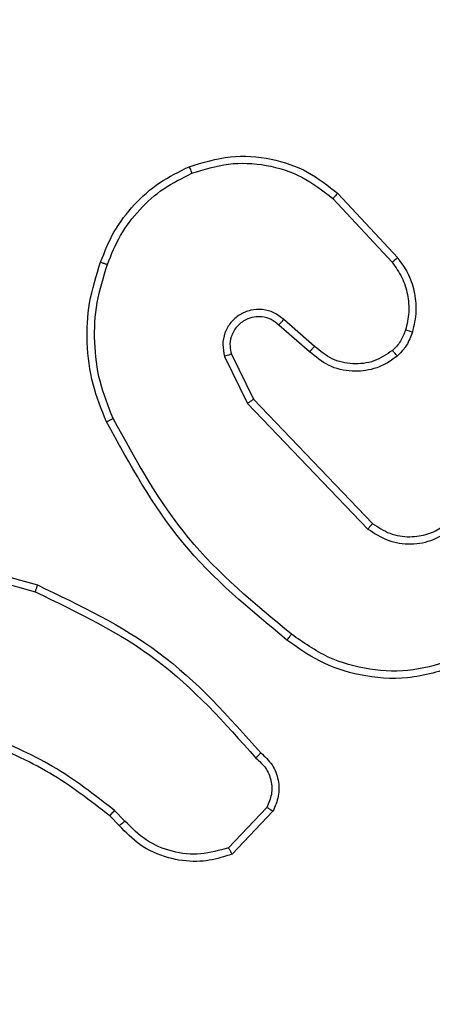
# Model space of a CAD drawing. Units: millimetres. Extents: x -494 to 952, y 26 to 886.
# Drawn here: x 518 to 519, y 305 to 308 of the extents above; entities that cross this region are included whole.
import ezdxf

# ---------------------------------------------------------------- set-up
doc = ezdxf.new("R2010")
doc.units = ezdxf.units.MM
doc.header["$PDSIZE"] = -1
doc.layers.add('VP-DIM', color=7, linetype='Continuous')
doc.layers.add('VP-EQ', color=7, linetype='Continuous', true_color=0x8a3492)
doc.dimstyles.get("Standard").update_dxf_attribs({"dimtxt": 14, "dimasz": 20, "dimexe": 20, "dimexo": 50, "dimgap": 20, "dimtad": 0, "dimdec": 0, "dimzin": 0, "dimdsep": 46, "dimtxsty": 'Standard', "dimcen": -0.09, "dimadec": 0, "dimazin": 0, "dimtfac": 1, "dimtdec": 4, "dimtofl": 0, "dimtmove": 0, "dimatfit": 3, "dimfxl": 70, "dimfxlon": 1, "dimtolj": 1, "dimtzin": 0, "dimarcsym": 0})

# ---------------------------------------------------------------- blocks, each defined once
blk = doc.blocks.new('*D268')
at = {"layer": 'Defpoints', "color": 0}
for p in [(258.6898, 665.6287), (480.5685, 25.7369), (931.6292, 25.7369)]:
    blk.add_point(p, dxfattribs=at)
at = {"layer": 'VP-DIM', "color": 0, "lineweight": -2}
for p, q in [((861.6292, 665.6287), (951.6292, 665.6287)), ((931.6292, 645.6287), (931.6292, 376.2475)), ((931.6292, 45.7369), (931.6292, 301.2475)), ((861.6292, 25.7369), (951.6292, 25.7369))]:
    blk.add_line(p, q, dxfattribs=at)
at = {"layer": 'VP-DIM', "color": 0}
for points in [[(934.9625, 645.6287), (928.2958, 645.6287), (931.6292, 665.6287)], [(928.2958, 45.7369), (934.9625, 45.7369), (931.6292, 25.7369)]]:
    blk.add_solid(points, dxfattribs=at)
at = {"layer": 'VP-DIM', "color": 0, "insert": (931.6292, 338.7475), "char_height": 14, "attachment_point": 5, "rotation": 90}
blk.add_mtext('\\A1;640', dxfattribs=at)
blk = doc.blocks.new('*D269')
at = {"layer": 'Defpoints', "color": 0}
for p in [(676.1897, 866.2389), (676.1897, 268.2587), (10.8651, 268.219)]:
    blk.add_point(p, dxfattribs=at)
at = {"layer": 'VP-DIM', "color": 0, "lineweight": -2}
for p, q in [((10.8651, 796.2389), (10.8651, 886.2389)), ((676.1897, 796.2389), (676.1897, 886.2389)), ((30.8651, 866.2389), (309.5724, 866.2389)), ((656.1897, 866.2389), (386.9057, 866.2389))]:
    blk.add_line(p, q, dxfattribs=at)
at = {"layer": 'VP-DIM', "color": 0}
for points in [[(30.8651, 869.5722), (30.8651, 862.9055), (10.8651, 866.2389)], [(656.1897, 862.9055), (656.1897, 869.5722), (676.1897, 866.2389)]]:
    blk.add_solid(points, dxfattribs=at)
at = {"layer": 'VP-DIM', "color": 0, "insert": (348.239, 866.2389), "char_height": 14, "attachment_point": 5}
blk.add_mtext('\\A1;665', dxfattribs=at)
blk = doc.blocks.new('*D270')
at = {"layer": 'Defpoints', "color": 0}
for p in [(525.1897, 807.7396), (525.1897, 288.5996), (160.8659, 262.8796)]:
    blk.add_point(p, dxfattribs=at)
at = {"layer": 'VP-DIM', "color": 0, "lineweight": -2}
for p, q in [((160.8659, 737.7396), (160.8659, 827.7396)), ((525.1897, 737.7396), (525.1897, 827.7396)), ((180.8659, 807.7396), (292.5021, 807.7396)), ((505.1897, 807.7396), (369.8355, 807.7396))]:
    blk.add_line(p, q, dxfattribs=at)
at = {"layer": 'VP-DIM', "color": 0}
for points in [[(180.8659, 811.0729), (180.8659, 804.4062), (160.8659, 807.7396)], [(505.1897, 804.4062), (505.1897, 811.0729), (525.1897, 807.7396)]]:
    blk.add_solid(points, dxfattribs=at)
at = {"layer": 'VP-DIM', "color": 0, "insert": (331.1688, 807.7396), "char_height": 14, "attachment_point": 5}
blk.add_mtext('\\A1;365', dxfattribs=at)
blk = doc.blocks.new('*D271')
at = {"layer": 'Defpoints', "color": 0}
for p in [(281.5898, 464.8158), (512.3554, 176.6554), (868.9726, 176.6554)]:
    blk.add_point(p, dxfattribs=at)
at = {"layer": 'VP-DIM', "color": 0, "lineweight": -2}
for p, q in [((798.9726, 464.8158), (888.9726, 464.8158)), ((868.9726, 444.8158), (868.9726, 359.4033)), ((868.9726, 196.6554), (868.9726, 284.4033)), ((798.9726, 176.6554), (888.9726, 176.6554))]:
    blk.add_line(p, q, dxfattribs=at)
at = {"layer": 'VP-DIM', "color": 0}
for points in [[(872.3059, 444.8158), (865.6392, 444.8158), (868.9726, 464.8158)], [(865.6392, 196.6554), (872.3059, 196.6554), (868.9726, 176.6554)]]:
    blk.add_solid(points, dxfattribs=at)
at = {"layer": 'VP-DIM', "color": 0, "insert": (868.9726, 321.9033), "char_height": 14, "attachment_point": 5, "rotation": 90}
blk.add_mtext('\\A1;290', dxfattribs=at)
blk = doc.blocks.new('wd1408')
at = {"color": 7, "linetype": 'Continuous', "lineweight": 25}
for p, q in [((-691.4224, 114.6281), (-691.259, 114.4521)), ((-691.4091, 114.6423), (-691.2438, 114.4643)), ((-691.4727, 114.2202), (-691.5579, 114.2942)), ((-691.4868, 114.2054), (-691.5718, 114.2791)), ((-691.7209, 114.1926), (-691.6575, 114.0628)), ((-691.7022, 114.1986), (-691.6414, 114.074)), ((-691.6414, 114.074), (-691.3134, 113.7314)), ((-691.6575, 114.0628), (-691.3258, 113.7161)), ((-692.5965, 113.642), (-692.2434, 113.5428)), ((-692.5923, 113.6615), (-692.2371, 113.5616)), ((-691.9957, 112.9101), (-692.0245, 112.9394)), ((-691.6045, 112.9479), (-691.7102, 112.8365)), ((-691.5878, 112.9372), (-691.7004, 112.819)), ((-692.0113, 112.8974), (-692.0376, 112.9242))]:
    blk.add_line(p, q, dxfattribs=at)
for points, knots in [([(-691.8188, 114.7158), (-691.7811, 114.7275), (-691.7074, 114.7505), (-691.5934, 114.7416), (-691.4906, 114.7068), (-691.4358, 114.6634), (-691.4091, 114.6423)], [0, 0, 0, 0, 0.268425, 0.524574, 0.768444, 1, 1, 1, 1]), ([(-691.811, 114.6977), (-691.7777, 114.7082), (-691.7113, 114.7292), (-691.6058, 114.7239), (-691.5049, 114.6924), (-691.4499, 114.6495), (-691.4224, 114.6281)], [0, 0, 0, 0, 0.249981, 0.499941, 0.749887, 1, 1, 1, 1]), ([(-692.0629, 114.4524), (-692.0515, 114.4812), (-692.0288, 114.5388), (-691.972, 114.6129), (-691.9023, 114.6752), (-691.8467, 114.7022), (-691.8188, 114.7158)], [0, 0, 0, 0, 0.249987, 0.500012, 0.750005, 1, 1, 1, 1]), ([(-691.8188, 114.7158), (-691.8187, 114.7155), (-691.8183, 114.715), (-691.8165, 114.7109), (-691.814, 114.7049), (-691.812, 114.7001), (-691.811, 114.6977)], [0, 0, 0, 0, 0.250076, 0.499745, 0.749479, 1, 1, 1, 1]), ([(-692.0439, 114.4461), (-692.033, 114.4736), (-692.0111, 114.5285), (-691.9567, 114.599), (-691.8905, 114.6587), (-691.8375, 114.6847), (-691.811, 114.6977)], [0, 0, 0, 0, 0.249931, 0.49999, 0.750091, 1, 1, 1, 1]), ([(-691.4091, 114.6423), (-691.4093, 114.6421), (-691.4097, 114.6417), (-691.4127, 114.6384), (-691.4171, 114.6337), (-691.4206, 114.63), (-691.4224, 114.6281)], [0, 0, 0, 0, 0.250005, 0.499645, 0.749445, 1, 1, 1, 1]), ([(-691.2438, 114.4643), (-691.2441, 114.4641), (-691.2446, 114.4638), (-691.248, 114.461), (-691.253, 114.4569), (-691.257, 114.4537), (-691.259, 114.4521)], [0, 0, 0, 0, 0.249997, 0.4998329, 0.7494241, 1, 1, 1, 1]), ([(-691.2438, 114.4643), (-691.2342, 114.4509), (-691.2142, 114.4232), (-691.1969, 114.3728), (-691.1904, 114.3163), (-691.199, 114.2785), (-691.2034, 114.259)], [0, 0, 0, 0, 0.226441, 0.468599, 0.726449, 1, 1, 1, 1]), ([(-692.0465, 114.0121), (-692.0602, 114.0463), (-692.0885, 114.1164), (-692.1027, 114.2283), (-692.0974, 114.3431), (-692.0746, 114.4152), (-692.0629, 114.4524)], [0, 0, 0, 0, 0.243401, 0.500001, 0.742021, 1, 1, 1, 1]), ([(-692.0282, 114.0209), (-692.0417, 114.0548), (-692.0687, 114.1226), (-692.0819, 114.2318), (-692.0768, 114.3417), (-692.0549, 114.4113), (-692.0439, 114.4461)], [0, 0, 0, 0, 0.249952, 0.499998, 0.750049, 1, 1, 1, 1]), ([(-692.0629, 114.4524), (-692.0627, 114.4524), (-692.0622, 114.4523), (-692.0592, 114.4514), (-692.0556, 114.4502), (-692.0522, 114.449), (-692.0482, 114.4477), (-692.0454, 114.4467), (-692.0439, 114.4461)], [0, 0, 0, 0, 0.2093, 0.444893, 0.573643, 0.708602, 0.851287, 1, 1, 1, 1]), ([(-691.259, 114.4521), (-691.2494, 114.4385), (-691.2302, 114.4115), (-691.2152, 114.3636), (-691.2109, 114.3136), (-691.2184, 114.2813), (-691.2222, 114.2651)], [0, 0, 0, 0, 0.250004, 0.499991, 0.749968, 1, 1, 1, 1]), ([(-691.5579, 114.2942), (-691.5666, 114.301), (-691.5838, 114.3147), (-691.6163, 114.3234), (-691.6494, 114.3214), (-691.6802, 114.3088), (-691.7053, 114.2868), (-691.7215, 114.2578), (-691.7281, 114.2248), (-691.7233, 114.2034), (-691.7209, 114.1926)], [0, 0, 0, 0, 0.125108, 0.250183, 0.37497, 0.500024, 0.624917, 0.750002, 0.874995, 1, 1, 1, 1]), ([(-691.5718, 114.2791), (-691.5784, 114.2846), (-691.592, 114.2956), (-691.6163, 114.3023), (-691.6406, 114.3019), (-691.6655, 114.2939), (-691.685, 114.2786), (-691.6969, 114.261), (-691.7044, 114.243), (-691.7077, 114.2215), (-691.7039, 114.2057), (-691.7022, 114.1986)], [0, 0, 0, 0, 0.122013, 0.248433, 0.35086, 0.46718, 0.616987, 0.696803, 0.769094, 0.89597, 1, 1, 1, 1]), ([(-691.5718, 114.2791), (-691.5717, 114.2792), (-691.5715, 114.2795), (-691.5699, 114.2812), (-691.5676, 114.2837), (-691.565, 114.2865), (-691.5617, 114.2901), (-691.5592, 114.2928), (-691.5579, 114.2942)], [0, 0, 0, 0, 0.156085, 0.374729, 0.507344, 0.655858, 0.820201, 1, 1, 1, 1]), ([(-691.2222, 114.2651), (-691.2262, 114.2545), (-691.2341, 114.2331), (-691.25, 114.2169), (-691.258, 114.2087)], [0, 0, 0, 0, 0.500028, 1, 1, 1, 1]), ([(-691.2034, 114.259), (-691.2037, 114.2592), (-691.2042, 114.2595), (-691.2085, 114.2609), (-691.2147, 114.2629), (-691.2197, 114.2644), (-691.2222, 114.2651)], [0, 0, 0, 0, 0.249935, 0.5, 0.749707, 1, 1, 1, 1]), ([(-691.2034, 114.259), (-691.2081, 114.2467), (-691.2133, 114.2328), (-691.2229, 114.2182), (-691.2306, 114.2075), (-691.2389, 114.1994), (-691.2453, 114.1933)], [0, 0, 0, 0, 0.499478, 0.56005, 0.663769, 1, 1, 1, 1]), ([(-691.4868, 114.2054), (-691.4867, 114.2055), (-691.4863, 114.2059), (-691.4842, 114.2082), (-691.4815, 114.2109), (-691.479, 114.2136), (-691.476, 114.2168), (-691.4738, 114.2191), (-691.4727, 114.2202)], [0, 0, 0, 0, 0.206139, 0.44088, 0.569498, 0.70545, 0.848961, 1, 1, 1, 1]), ([(-691.258, 114.2087), (-691.2745, 114.1978), (-691.3076, 114.1759), (-691.3678, 114.1686), (-691.427, 114.182), (-691.4575, 114.2075), (-691.4727, 114.2202)], [0, 0, 0, 0, 0.24997, 0.499947, 0.749598, 1, 1, 1, 1]), ([(-691.7022, 114.1986), (-691.7025, 114.1986), (-691.7031, 114.1984), (-691.7074, 114.1971), (-691.7136, 114.1951), (-691.7185, 114.1934), (-691.7209, 114.1926)], [0, 0, 0, 0, 0.250058, 0.499992, 0.74952, 1, 1, 1, 1]), ([(-691.2453, 114.1933), (-691.2556, 114.1856), (-691.2753, 114.171), (-691.3169, 114.1545), (-691.3713, 114.148), (-691.436, 114.1629), (-691.4701, 114.1914), (-691.4868, 114.2054)], [0, 0, 0, 0, 0.145331, 0.276026, 0.502104, 0.75633, 1, 1, 1, 1]), ([(-691.2453, 114.1933), (-691.2454, 114.1935), (-691.2458, 114.1941), (-691.2487, 114.1976), (-691.2529, 114.2027), (-691.2563, 114.2067), (-691.258, 114.2087)], [0, 0, 0, 0, 0.250015, 0.500231, 0.749935, 1, 1, 1, 1]), ([(-691.6414, 114.074), (-691.6416, 114.0739), (-691.6419, 114.0737), (-691.6443, 114.0721), (-691.6472, 114.0701), (-691.6501, 114.068), (-691.6536, 114.0655), (-691.6562, 114.0637), (-691.6575, 114.0628)], [0, 0, 0, 0, 0.194238, 0.425026, 0.554933, 0.693434, 0.841845, 1, 1, 1, 1]), ([(-692.0465, 114.0121), (-692.0462, 114.0123), (-692.0456, 114.0126), (-692.0414, 114.0146), (-692.0353, 114.0175), (-692.0306, 114.0197), (-692.0282, 114.0209)], [0, 0, 0, 0, 0.250008, 0.499644, 0.750062, 1, 1, 1, 1]), ([(-691.5367, 113.4257), (-691.6376, 113.5092), (-691.8394, 113.6762), (-691.9653, 113.906), (-692.0282, 114.0209)], [0, 0, 0, 0, 0.5, 1, 1, 1, 1]), ([(-691.5491, 113.4097), (-691.6514, 113.4942), (-691.8558, 113.6631), (-691.9829, 113.8958), (-692.0465, 114.0121)], [0, 0, 0, 0, 0.500148, 1, 1, 1, 1]), ([(-691.3134, 113.7314), (-691.3136, 113.7311), (-691.314, 113.7306), (-691.3168, 113.7271), (-691.3209, 113.7221), (-691.3242, 113.7181), (-691.3258, 113.7161)], [0, 0, 0, 0, 0.250297, 0.499872, 0.74989, 1, 1, 1, 1]), ([(-691.3258, 113.7161), (-691.3079, 113.7043), (-691.272, 113.6808), (-691.2072, 113.6717), (-691.1429, 113.6831), (-691.1078, 113.7077), (-691.0902, 113.72)], [0, 0, 0, 0, 0.250292, 0.500118, 0.750038, 1, 1, 1, 1]), ([(-691.3134, 113.7314), (-691.2979, 113.7211), (-691.2667, 113.7005), (-691.2119, 113.692), (-691.1691, 113.6988), (-691.133, 113.713), (-691.1156, 113.726), (-691.104, 113.7346)], [0, 0, 0, 0, 0.244183, 0.489903, 0.713013, 0.811001, 1, 1, 1, 1]), ([(-692.2371, 113.5616), (-692.2372, 113.5615), (-692.2373, 113.561), (-692.2382, 113.5582), (-692.2394, 113.5548), (-692.2405, 113.5513), (-692.2419, 113.5473), (-692.2429, 113.5443), (-692.2434, 113.5428)], [0, 0, 0, 0, 0.200779, 0.43395, 0.563157, 0.700443, 0.846377, 1, 1, 1, 1]), ([(-692.2371, 113.5616), (-692.1204, 113.5061), (-691.8837, 113.3935), (-691.7093, 113.1976), (-691.621, 113.0983)], [0, 0, 0, 0, 0.493272, 1, 1, 1, 1]), ([(-692.2434, 113.5428), (-692.1266, 113.4868), (-691.8929, 113.3747), (-691.7208, 113.1808), (-691.6348, 113.0839)], [0, 0, 0, 0, 0.4999717, 1, 1, 1, 1]), ([(-691.5367, 113.4257), (-691.5376, 113.4244), (-691.5395, 113.422), (-691.5421, 113.4186), (-691.5444, 113.4157), (-691.5467, 113.4127), (-691.5487, 113.4102), (-691.549, 113.4099), (-691.5491, 113.4097)], [0, 0, 0, 0, 0.14974, 0.293062, 0.428876, 0.557286, 0.792627, 1, 1, 1, 1]), ([(-691.0857, 113.3572), (-691.1238, 113.345), (-691.2001, 113.3208), (-691.3213, 113.3245), (-691.4382, 113.3567), (-691.5038, 113.4027), (-691.5367, 113.4257)], [0, 0, 0, 0, 0.249965, 0.499936, 0.749865, 1, 1, 1, 1]), ([(-691.0782, 113.3386), (-691.1241, 113.3245), (-691.212, 113.2973), (-691.3447, 113.3079), (-691.4589, 113.3451), (-691.5202, 113.389), (-691.5491, 113.4097)], [0, 0, 0, 0, 0.286597, 0.548808, 0.78664, 1, 1, 1, 1]), ([(-692.0245, 112.9394), (-692.0798, 112.9824), (-692.1904, 113.0684), (-692.3193, 113.1235), (-692.3837, 113.151)], [0, 0, 0, 0, 0.500002, 1, 1, 1, 1]), ([(-692.0376, 112.9242), (-692.0913, 112.966), (-692.1999, 113.0506), (-692.3264, 113.1047), (-692.3904, 113.1321)], [0, 0, 0, 0, 0.494658, 1, 1, 1, 1]), ([(-691.621, 113.0983), (-691.6212, 113.0981), (-691.6216, 113.0977), (-691.624, 113.0952), (-691.6267, 113.0924), (-691.6291, 113.0899), (-691.6319, 113.087), (-691.6338, 113.0849), (-691.6348, 113.0839)], [0, 0, 0, 0, 0.228482, 0.470427, 0.597059, 0.727621, 0.862002, 1, 1, 1, 1]), ([(-691.621, 113.0983), (-691.6097, 113.0879), (-691.5873, 113.0671), (-691.5711, 113.0236), (-691.5696, 112.9779), (-691.5818, 112.9507), (-691.5878, 112.9372)], [0, 0, 0, 0, 0.254915, 0.50658, 0.754941, 1, 1, 1, 1]), ([(-691.6348, 113.0839), (-691.6253, 113.0754), (-691.6062, 113.0584), (-691.5913, 113.0222), (-691.5892, 112.9832), (-691.5994, 112.9597), (-691.6045, 112.9479)], [0, 0, 0, 0, 0.2499208, 0.4999127, 0.7496546, 1, 1, 1, 1]), ([(-692.0376, 112.9242), (-692.0374, 112.9245), (-692.0368, 112.9251), (-692.0334, 112.9291), (-692.029, 112.9342), (-692.026, 112.9377), (-692.0245, 112.9394)], [0, 0, 0, 0, 0.279807, 0.558884, 0.779421, 1, 1, 1, 1]), ([(-691.5878, 112.9372), (-691.588, 112.9373), (-691.5884, 112.9376), (-691.5911, 112.9394), (-691.5943, 112.9414), (-691.5973, 112.9433), (-691.6007, 112.9455), (-691.6032, 112.9471), (-691.6045, 112.9479)], [0, 0, 0, 0, 0.215642, 0.45362, 0.581649, 0.715481, 0.854685, 1, 1, 1, 1]), ([(-692.0113, 112.8974), (-692.011, 112.8976), (-692.0105, 112.8979), (-692.0069, 112.9009), (-692.0018, 112.9051), (-691.9977, 112.9084), (-691.9957, 112.9101)], [0, 0, 0, 0, 0.250265, 0.500119, 0.749908, 1, 1, 1, 1]), ([(-691.7102, 112.8365), (-691.7355, 112.8291), (-691.7862, 112.8143), (-691.8658, 112.8231), (-691.94, 112.8537), (-691.9771, 112.8913), (-691.9957, 112.9101)], [0, 0, 0, 0, 0.249973, 0.499917, 0.749797, 1, 1, 1, 1]), ([(-691.7004, 112.819), (-691.7211, 112.8121), (-691.7527, 112.8016), (-691.8124, 112.797), (-691.8793, 112.8056), (-691.9551, 112.8395), (-691.9933, 112.8789), (-692.0113, 112.8974)], [0, 0, 0, 0, 0.1901419, 0.29062, 0.5222187, 0.7751128, 1, 1, 1, 1]), ([(-691.7004, 112.819), (-691.7005, 112.8192), (-691.7008, 112.8197), (-691.7023, 112.8225), (-691.7042, 112.8258), (-691.706, 112.8289), (-691.708, 112.8326), (-691.7094, 112.8352), (-691.7102, 112.8365)], [0, 0, 0, 0, 0.213558, 0.450765, 0.578429, 0.713128, 0.853339, 1, 1, 1, 1])]:
    blk.add_open_spline(points, degree=3, knots=knots, dxfattribs=at)
blk = doc.blocks.new('WD1408 2d')
at = {"layer": 'VP-EQ'}
blk.add_blockref('wd1408', (1210.4566, 192.3964), dxfattribs=at)

msp = doc.modelspace()

# ---------------------------------------------------------------- block references
at = {"layer": 'VP-EQ', "color": 0}
msp.add_blockref('WD1408 2d', (0, 0), dxfattribs=at)

# ---------------------------------------------------------------- dimensions: what is measured, and where the dimension line sits
at = {"layer": 'VP-DIM'}
dim = msp.add_linear_dim(base=(676.1897, 866.2389), p1=(10.8651, 268.219), p2=(676.1897, 268.2587), dimstyle='Standard', dxfattribs=at)
dim.commit()
dim.dimension.update_dxf_attribs({"geometry": '*D269', "text_midpoint": (348.239, 866.2389), "dimtype": 160})
dim = msp.add_linear_dim(base=(525.1897, 807.7396), p1=(160.8659, 262.8796), p2=(525.1897, 288.5996), text='365', dimstyle='Standard', dxfattribs=at)
dim.commit()
dim.dimension.update_dxf_attribs({"geometry": '*D270', "text_midpoint": (331.1688, 807.7396), "dimtype": 160})
dim = msp.add_linear_dim(base=(931.6292, 25.7369), p1=(258.6898, 665.6287), p2=(480.5685, 25.7369), angle=90, dimstyle='Standard', dxfattribs=at)
dim.commit()
dim.dimension.update_dxf_attribs({"geometry": '*D268', "text_midpoint": (931.6292, 338.7475), "dimtype": 160})
dim = msp.add_linear_dim(base=(868.9726, 176.6554), p1=(281.5898, 464.8158), p2=(512.3554, 176.6554), angle=90, text='290', dimstyle='Standard', dxfattribs=at)
dim.commit()
dim.dimension.update_dxf_attribs({"geometry": '*D271', "text_midpoint": (868.9726, 321.9033), "dimtype": 160})

doc.saveas('drawing.dxf')
